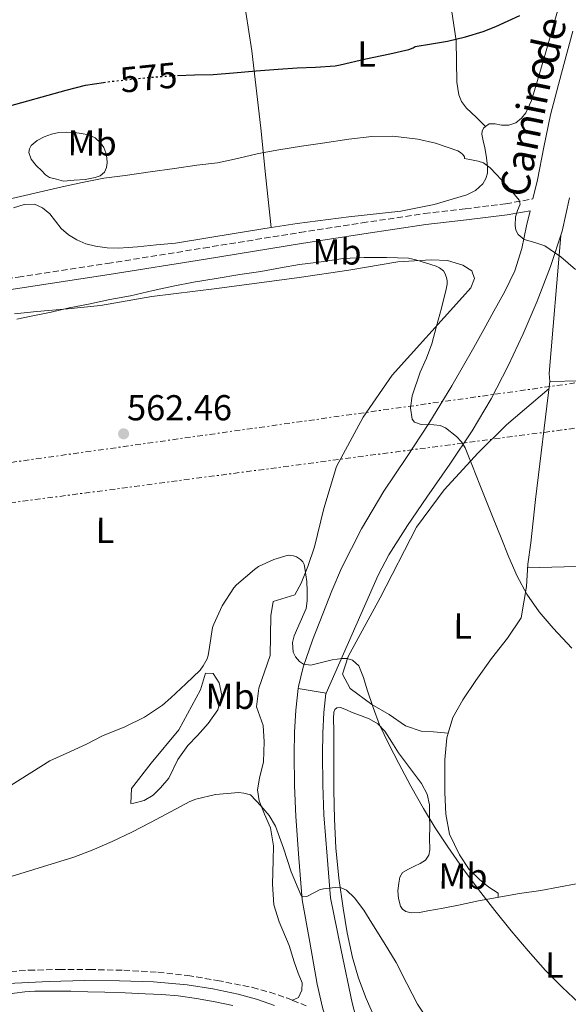
# Model space of a CAD drawing. Units: metres. Extents: x 561254 to 562977, y 4744906 to 4747227.
# Drawn here: x 562416 to 562569, y 4746570 to 4746844 of the extents above; entities that cross this region are included whole.
import ezdxf
from ezdxf.enums import TextEntityAlignment as Align

# ---------------------------------------------------------------- set-up
doc = ezdxf.new("R2010")
doc.units = ezdxf.units.M
doc.header["$MEASUREMENT"] = 0
for name, pattern in [('DGN Style 3', [2.435890702152634, 1.739921930109024, -0.6959687720436097]), ('DGN Style 5', [1.217945351076317, 0.5219765790327072, -0.6959687720436097]), ('DGN Style 7', [3.4798438602180486, 1.565929737098122, -0.6959687720436097, 0.5219765790327072, -0.6959687720436097])]:
    doc.linetypes.add(name, pattern=pattern)
for name, color, linetype, lineweight in [('Camino', 7, 'DGN Style 3', 0), ('Cota de curva de nivel directora', 7, 'Continuous', 0), ('Cota de punto acotado terreno', 7, 'Continuous', 0), ('Curva de nivel directora', 30, 'Continuous', 30), ('Curva de nivel directora no vista', 30, 'DGN Style 5', 30), ('Curva de nivel intermedia', 30, 'Continuous', 0), ('Etiqueta de uso rústico', 92, 'Continuous', 0), ('Línea de asfalto', 7, 'Continuous', 13), ('Línea de cambio de uso (parcela vista)', 92, 'Continuous', 0), ('Línea de pista pavimentada', 7, 'Continuous', 0), ('Línea de zona ajardinada o verde público', 92, 'Continuous', 0), ('Línea eléctrica', 6, 'DGN Style 7', 0), ('Margen derecho', 7, 'Continuous', 0), ('Punto acotado terreno (símbolo)', 7, 'Continuous', 0), ('Texto de Pista pavimentada', 7, 'Continuous', 0)]:
    doc.layers.add(name, color=color, linetype=linetype, lineweight=lineweight)
doc.styles.add('Style-Arial', font='arial.ttf')

# ---------------------------------------------------------------- blocks, each defined once
blk = doc.blocks.new('5PATER')
at = {"layer": 'Punto acotado terreno (símbolo)', "linetype": 'Continuous', "lineweight": 0}
h = blk.add_hatch(color=51, dxfattribs=at)
edge = h.paths.add_edge_path()
edge.add_ellipse((0, 0), major_axis=(-0.1095731443231308, -0.1110710700762829), ratio=0.9994222409660317, start_angle=0, end_angle=360)

msp = doc.modelspace()

# ---------------------------------------------------------------- linework, layer by layer
at = {"layer": 'Camino', "color": 7, "linetype": 'DGN Style 3', "lineweight": 0}
for points in [[(562203.5599999989, 4746743.76, 575.4199999999984), (562221.9999999991, 4746745.020000001, 575.1600000000036), (562240.4400000017, 4746746.300000002, 574.8899999999995), (562254.1799999991, 4746747.320000002, 574.6900000000023), (562267.8200000003, 4746748.860000002, 574.4900000000054), (562279.5599999973, 4746750.650000001, 574.1699999999983), (562291.3099999976, 4746752.490000002, 573.3699999999955), (562305.9999999994, 4746754.699999999, 571.9299999999932), (562320.6399999999, 4746756.920000001, 570.4700000000012), (562338.8399999987, 4746760.020000001, 568.6900000000023), (562357.1200000002, 4746763.180000001, 566.9400000000023), (562374.0300000017, 4746765.890000001, 565.9199999999983), (562390.9600000009, 4746768.540000002, 565.6900000000023), (562415.8299999973, 4746772.300000002, 565.7599999999948), (562440.6700000013, 4746776.060000001, 565.9299999999931), (562467.3799999995, 4746780.350000001, 566.1999999999971), (562494.1299999979, 4746784.680000001, 566.5200000000041), (562511.3799999991, 4746787.350000001, 566.8600000000007), (562528.6700000004, 4746789.920000001, 567.5099999999948), (562540.0300000019, 4746791.270000001, 568.6300000000047), (562551.2600000014, 4746792.65, 569.8699999999955), (562558.8699999999, 4746794, 570.3800000000048)], [(562340.3200000006, 4746569.190000001, 552.7500000000001), (562360.2899999976, 4746572.320000002, 552.6799999999931), (562380.27, 4746575.359999999, 552.6199999999953), (562391.9800000001, 4746576.980000002, 552.5099999999948), (562403.7300000004, 4746578.400000001, 552.3300000000019), (562411.2600000009, 4746579.140000002, 552.1399999999994), (562413.7199999974, 4746579.290000001, 552.1000000000059), (562418.8099999991, 4746579.62, 551.9900000000052), (562427.2499999991, 4746579.850000001, 551.9700000000012), (562435.6800000002, 4746579.84, 551.9600000000065), (562445.1900000009, 4746579.61, 551.9199999999983), (562454.6999999994, 4746579.07, 551.8800000000047), (562462.9499999994, 4746578.170000001, 551.9199999999983), (562471.149999998, 4746576.800000001, 552.0099999999949), (562480.9400000004, 4746574.83, 552.1300000000047), (562485.7399999971, 4746573.550000001, 552.2100000000064), (562490.4299999987, 4746571.92, 552.3300000000019), (562492.1200000007, 4746571.250000001, 552.3800000000048), (562495.8299999967, 4746569.760000001, 552.5000000000001)]]:
    msp.add_polyline3d(points, dxfattribs=at)
at = {"layer": 'Curva de nivel directora', "color": 30, "linetype": 'Continuous', "lineweight": 30, "flags": 128}
for points, elevation in [([(562460.0899999985, 4746828.320000002), (562464.8699999994, 4746828.529999999), (562470.0300000005, 4746828.619999999), (562475.6499999998, 4746829.020000001), (562481.9399999996, 4746829.630000002), (562488.0799999995, 4746830.080000001), (562493.3300000001, 4746830.449999999), (562498.4999999999, 4746830.640000002), (562503.9200000003, 4746830.980000001), (562505.3099999983, 4746831.280000002), (562512.4299999997, 4746832.930000001), (562519.0900000005, 4746834.289999999), (562524.39, 4746835.500000001), (562525.5900000003, 4746836.000000002), (562526.129999999, 4746836.340000002), (562530.6500000008, 4746837.11), (562535.1700000003, 4746837.890000001), (562540.1500000003, 4746839.02), (562545.0299999998, 4746840.580000003), (562548.539999999, 4746841.949999999), (562551.99, 4746843.490000002), (562555.1799999997, 4746845.029999999)], 575.0000000000001), ([(562411.9200000003, 4746819.41), (562429.1600000003, 4746824.24), (562434.5999999985, 4746825.600000001), (562439.5999999985, 4746826.390000001)], 575.0000000000002)]:
    msp.add_lwpolyline(points, dxfattribs=dict(at, elevation=elevation))
at = {"layer": 'Curva de nivel directora no vista', "color": 30, "linetype": 'DGN Style 5', "lineweight": 30, "elevation": 575.0000000000005, "flags": 128}
msp.add_lwpolyline([(562439.5999999985, 4746826.390000001), (562440.4999999992, 4746826.529999999), (562446.0699999993, 4746827.15), (562453.1900000006, 4746827.87), (562458.3600000006, 4746828.240000002), (562460.0899999985, 4746828.320000002)], dxfattribs=at)
at = {"layer": 'Curva de nivel intermedia', "color": 30, "linetype": 'Continuous', "lineweight": 0, "flags": 128}
for points, elevation in [([(562385.7100000004, 4746787.539999999), (562428.1100000018, 4746797.38), (562433.6300000005, 4746798.609999999), (562439.6800000012, 4746799.760000001), (562445.6, 4746800.5), (562452.5600000003, 4746801.509999998), (562459.3100000005, 4746802.470000001), (562465.5199999998, 4746803.359999999), (562471.2199999995, 4746804.000000001), (562476.8000000007, 4746805.259999999), (562482.61, 4746806.59), (562488.3099999997, 4746807.680000001), (562494.5599999994, 4746808.640000001), (562500.3900000008, 4746809.499999999), (562507.6799999998, 4746810.579999999), (562514.0999999993, 4746811.34), (562519.9199999997, 4746811.459999999), (562526.88, 4746810.579999999), (562531.8100000009, 4746809.52), (562537.970000001, 4746807.38), (562538.7800000003, 4746806.88), (562539.4100000005, 4746806.369999997), (562539.8600000021, 4746805.739999999), (562539.8700000009, 4746805.220000001), (562541.780000002, 4746804.869999998), (562543.6799999997, 4746804.529999998), (562545.1200000013, 4746804.019999999), (562547.01, 4746802.630000001), (562548.6700000009, 4746800.909999999), (562550.0600000012, 4746799.369999999), (562551.4400000002, 4746797.82), (562553.2700000008, 4746795.82), (562555.020000001, 4746793.649999999), (562555.2800000003, 4746792.57), (562554.6000000008, 4746790.819999999), (562554.0199999996, 4746789.060000001), (562553.9300000002, 4746786.579999999), (562554.1400000004, 4746785.34), (562554.7700000006, 4746784.13), (562556.4300000013, 4746782.76), (562559.3799999995, 4746781.929999998), (562562.1800000003, 4746780.939999998), (562566.6100000005, 4746777.939999999), (562570.6700000018, 4746774.42)], 570), ([(562415.4600000007, 4746760.630000002), (562419.4600000017, 4746761.430000001), (562425.0600000009, 4746762.560000001), (562430.0699999998, 4746763.710000002), (562435.3899999997, 4746764.769999999), (562441.2999999995, 4746766.05), (562447.0400000016, 4746767.070000002), (562453.3899999995, 4746768.56), (562458.9400000017, 4746769.76), (562464.5400000009, 4746770.909999998), (562470.8600000021, 4746771.87), (562477.4600000002, 4746772.989999999), (562483.2600000005, 4746773.83), (562488.6900000019, 4746774.880000001), (562493.9800000004, 4746775.819999999), (562499.4100000019, 4746776.419999998), (562506.0999999995, 4746777.42), (562512.0200000005, 4746777.76), (562518.1400000005, 4746777.71), (562524.2600000004, 4746777.519999999), (562526.3500000003, 4746777.100000001), (562531.9500000017, 4746775.31), (562532.8800000015, 4746774.850000001), (562533.9800000011, 4746774.020000001), (562534.4000000014, 4746773.329999999), (562534.8300000007, 4746772.140000001), (562534.9900000015, 4746771.26), (562534.9900000015, 4746770.320000002), (562534.8000000014, 4746768.899999999), (562533.4200000003, 4746763.62), (562532.0900000002, 4746758.680000001), (562530.7500000015, 4746753.74), (562529.2500000015, 4746749.789999999), (562527.5500000007, 4746745.899999999), (562525.2800000019, 4746739.300000001), (562524.8200000015, 4746735.939999999), (562525.3400000001, 4746732.779999998), (562525.9500000002, 4746731.939999999), (562527.7699999998, 4746731.300000002), (562531.3700000005, 4746731.21), (562533.1000000006, 4746731), (562534.5300000011, 4746730.369999999), (562537.6600000003, 4746727.939999999), (562539.0400000017, 4746726.519999998), (562540.0300000019, 4746724.859999999), (562542.0700000003, 4746719.71), (562544.110000001, 4746714.56), (562545.9700000007, 4746709.899999999), (562547.8200000015, 4746705.25), (562550.0000000007, 4746699.84), (562552.1900000012, 4746694.430000001), (562554.48, 4746689.199999999), (562557.1500000011, 4746684.13), (562560.5500000007, 4746679.250000001), (562564.4400000002, 4746674.74), (562569.6300000001, 4746669.109999999)], 565.0000000000001), ([(562481.4700000001, 4746691.039999999), (562482.6200000012, 4746691.810000001), (562486.8500000002, 4746693.830000001), (562490.8300000011, 4746694.96), (562492.3300000008, 4746694.850000001), (562493.1700000013, 4746694.550000001), (562494.3, 4746693.789999999), (562494.9100000003, 4746693.119999997), (562495.3100000003, 4746692.369999999), (562495.5300000017, 4746691.359999998), (562495.7800000019, 4746689.539999999), (562496.03, 4746687.710000001), (562496.1799999998, 4746685.02), (562496.1600000019, 4746682.319999999), (562495.8500000013, 4746680.179999998), (562492.57, 4746672.569999999), (562492.0700000017, 4746670.71), (562492.2400000015, 4746668.019999999), (562492.8899999997, 4746666.720000001), (562494.0099999994, 4746665.470000001), (562495.1400000005, 4746664.730000001), (562497.1200000008, 4746664.4), (562503.1, 4746665.92), (562505.9000000006, 4746666.26), (562507.2999999998, 4746666.28), (562508.7000000014, 4746665.84), (562510.4800000004, 4746664.26), (562511.8200000017, 4746661.01), (562512.7800000005, 4746657.55), (562514.4300000002, 4746652.649999999), (562516.2500000017, 4746647.830000001), (562518.8500000013, 4746642.429999998), (562521.5900000016, 4746637.109999998), (562524.9700000011, 4746630.79), (562528.4700000016, 4746624.550000002), (562531.7400000015, 4746619.180000001), (562535.1900000004, 4746613.939999999), (562539.3900000004, 4746607.939999999), (562543.74, 4746602.05), (562548.2300000004, 4746596.27), (562552.8200000017, 4746590.579999999), (562557.5100000009, 4746584.990000002), (562562.3600000013, 4746579.539999999), (562566.9500000001, 4746574.92), (562571.7400000001, 4746570.5)], 560), ([(562386.6400000004, 4746613.970000001), (562424.6699999997, 4746637.8), (562429.3900000004, 4746639.989999999), (562434.8399999997, 4746642.470000001), (562439.3200000012, 4746644.739999999), (562445.4700000002, 4746647.25), (562451.0000000001, 4746649.99), (562455.9199999997, 4746653.3), (562458.2700000012, 4746655.359999998), (562462.4300000009, 4746659.189999999), (562466.4299999997, 4746663.039999999), (562467.2800000012, 4746664.21), (562468.3499999996, 4746666.189999999), (562468.6400000001, 4746667.06), (562469.0400000003, 4746669.460000001), (562469.8200000003, 4746674.930000001), (562470.1700000013, 4746675.779999999), (562472.4900000015, 4746680.869999999), (562475.7300000001, 4746685.869999999), (562476.5400000016, 4746686.75), (562481.4700000001, 4746691.039999999)], 560), ([(562409.0200000012, 4746604.24), (562431.3600000017, 4746611.029999998), (562436.4000000021, 4746613.009999999), (562442.0000000013, 4746615.380000001), (562447.4000000014, 4746617.970000001), (562452.6400000007, 4746620.67), (562458.4099999997, 4746623.749999999), (562463.5500000007, 4746626.5), (562465.2600000006, 4746627.15), (562470.6800000009, 4746628.430000001), (562477.1500000019, 4746629.029999998), (562478.5900000011, 4746628.829999999), (562480.3800000015, 4746628.34), (562481.8600000013, 4746626.779999999), (562483.3400000009, 4746625.220000001), (562485.6200000008, 4746622.619999998)], 555.0000000000001), ([(562485.6200000008, 4746622.619999998), (562487.3399999996, 4746619.67), (562488.4600000017, 4746616.59), (562489.5599999992, 4746613.51), (562491.7400000007, 4746607.01), (562494.3600000005, 4746600.560000001), (562494.8400000009, 4746600.05), (562496.0500000002, 4746600.099999999), (562498.3800000015, 4746601.359999999), (562499.5800000017, 4746601.989999999), (562500.7100000005, 4746602.289999999), (562503.9600000004, 4746602.66), (562505.5600000009, 4746602.550000001), (562507.0499999995, 4746601.859999999), (562509.3099999992, 4746599.779999998), (562511.8700000008, 4746596.350000001), (562514.1100000005, 4746592.710000001), (562517.5400000014, 4746587.26), (562520.8600000007, 4746581.75), (562523.7999999999, 4746575.980000001), (562526.7800000017, 4746570.23), (562530.4299999995, 4746564.77)], 555.0000000000001)]:
    msp.add_lwpolyline(points, dxfattribs=dict(at, elevation=elevation))
at = {"layer": 'Línea de asfalto', "color": 7, "linetype": 'Continuous', "lineweight": 13, "extrusion": (-0.01623990087943709, -0.06870727217891864, 0.997504674860804), "elevation": -334706.6246554498, "flags": 128}
msp.add_lwpolyline([(-544442.0091456893, 4736952.098180039), (-544442.0091456893, 4736952.664748661)], dxfattribs=at)
at = {"layer": 'Línea de asfalto', "color": 7, "linetype": 'Continuous', "lineweight": 13}
for points in [[(562500.9099999995, 4746567.730000001, 552.6799999999931), (562500.4200000021, 4746569.310000001, 552.800000000003), (562498.9299999991, 4746575.779999999, 553.320000000007), (562496.8500000003, 4746587.470000002, 554.2599999999948), (562494.7699999994, 4746599.170000001, 555.1999999999972), (562493.8700000008, 4746610.74, 555.8500000000059), (562492.979999999, 4746622.32, 556.5099999999949), (562492.6200000015, 4746631.010000001, 557.429999999993), (562492.5599999989, 4746639.690000001, 558.3999999999943), (562492.6399999993, 4746645.780000002, 558.7599999999948), (562492.9499999977, 4746651.87, 559.1300000000047), (562493.6299999994, 4746657.92, 559.529999999999)], [(562537.1799999997, 4746520.610000002, 551.8699999999955), (562535.3099999989, 4746520.58, 551.8800000000047), (562533.4200000024, 4746521.010000001, 551.8999999999943), (562531.8399999999, 4746521.580000001, 551.8999999999943), (562530.3999999983, 4746522.460000002, 551.8999999999943), (562528.7100000007, 4746524.02, 551.9199999999983), (562527.230000001, 4746525.74, 551.9499999999971), (562525.0599999984, 4746528.550000003, 551.9400000000024), (562523.1999999987, 4746531.529999999, 551.9499999999971), (562520.3399999999, 4746537.75, 552.0800000000019), (562517.8200000009, 4746544.090000002, 552.25), (562513.9499999996, 4746553.910000001, 552.4299999999931), (562510.3799999978, 4746563.800000002, 552.6799999999931), (562508.6099999996, 4746570.560000001, 553.0500000000029), (562505.5900000001, 4746585.17, 554.1199999999953), (562502.5799999969, 4746599.77, 555.1999999999972), (562501.6900000018, 4746611.350000001, 555.8500000000059), (562500.7999999999, 4746622.780000002, 556.5099999999949), (562500.4600000002, 4746631.200000001, 557.429999999993), (562500.3999999977, 4746639.67, 558.3999999999943), (562500.4800000003, 4746645.530000002, 558.7599999999948), (562500.760000002, 4746651.240000002, 559.1300000000047), (562501.3599999987, 4746656.57, 559.529999999999), (562501.3799999988, 4746656.65, 559.5399999999937)]]:
    msp.add_polyline3d(points, dxfattribs=at)
at = {"layer": 'Línea de cambio de uso (parcela vista)', "color": 92, "linetype": 'Continuous', "lineweight": 0, "extrusion": (0.0159951403822271, -0.09861834745518269, 0.9949967723713288), "elevation": -458555.1831486595, "flags": 128}
msp.add_lwpolyline([(1315255.089131932, 4572585.000103069), (1315252.906845985, 4572587.970060693), (1315250.733700437, 4572590.950375724), (1315249.662883704, 4572592.978724043), (1315249.20406945, 4572594.906308739), (1315249.201507652, 4572598.531165809), (1315250.887925628, 4572609.98605398), (1315251.159907113, 4572632.574774168), (1315251.325893283, 4572653.379647033)], dxfattribs=at)
at = {"layer": 'Línea de cambio de uso (parcela vista)', "color": 92, "linetype": 'Continuous', "lineweight": 0, "extrusion": (0.05535445882988858, -0.053377484244575, 0.9970389802125946), "elevation": -221662.629826946, "flags": 128}
msp.add_lwpolyline([(3807450.847922006, 2881472.902046707), (3807450.847922006, 2881472.905947989)], dxfattribs=at)
at = {"layer": 'Línea de cambio de uso (parcela vista)', "color": 92, "linetype": 'Continuous', "lineweight": 0, "extrusion": (0.03228573025633608, -0.05162685337882849, 0.998144428242735), "elevation": -226328.8791567649, "flags": 128}
msp.add_lwpolyline([(2993805.197382887, 3719402.5781912), (2993806.238819884, 3719404.548929383), (2993829.249966347, 3719435.423827577)], dxfattribs=at)
at = {"layer": 'Línea de cambio de uso (parcela vista)', "color": 92, "linetype": 'Continuous', "lineweight": 0, "extrusion": (-0.02607452522765831, -0.0007157787113211778, 0.9996597455109357), "elevation": -17500.59998405954, "flags": 128}
msp.add_lwpolyline([(-4729466.866560372, 692378.2568890639), (-4729466.866560372, 692415.4439410068)], dxfattribs=at)
at = {"layer": 'Línea de cambio de uso (parcela vista)', "color": 92, "linetype": 'Continuous', "lineweight": 0}
for points in [[(562486.1600000003, 4746786.039999999, 567.179999999993), (562484.6900000004, 4746799.869999999, 569.529999999999), (562483.2300000004, 4746813.689999999, 571.8800000000047), (562480.7300000004, 4746835.180000001, 575.8800000000047), (562479.1399999997, 4746845.890000001, 577.820000000007), (562477.1799999997, 4746856.57, 579.4700000000012), (562475.6600000003, 4746863.980000001, 580.4600000000064), (562474.1399999997, 4746871.390000001, 581.4499999999971), (562531.0796999997, 4746880.689999999, 579.4799999999959)], [(562569.4500000002, 4746859.74, 576.1600000000036), (562565.8300000001, 4746846.810000001, 574.6699999999983), (562562.1699999999, 4746833.880000001, 573.7100000000064), (562560.3399999999, 4746827.609999999, 573.5800000000017), (562558.4299999997, 4746821.34, 573.5200000000041), (562556.9000000004, 4746817.930000001, 573.4799999999959), (562555.7000000002, 4746816.449999999, 573.4600000000064), (562554.1100000005, 4746815.180000001, 573.4400000000023), (562552.1200000001, 4746814.550000001, 573.3099999999977), (562550.1200000001, 4746814.49, 573.1300000000047), (562548.3899999997, 4746814.869999999, 573.0500000000029), (562546.6699999999, 4746814.91, 572.9600000000064), (562545.6871999997, 4746814.1327, 572.6517000000022)], [(562428.4400000004, 4746798.960000001, 569.6300000000047), (562426.5199999996, 4746799.480000001, 569.7100000000064), (562424.5899999999, 4746800, 569.7899999999936), (562423.4100000003, 4746800.730000001, 570.1900000000023), (562422.4100000003, 4746801.77, 570.6699999999983), (562420.8899999997, 4746803.34, 571), (562419.5, 4746805.039999999, 571.2599999999948), (562418.8600000005, 4746806.939999999, 571.4400000000023), (562418.9900000002, 4746807.960000001, 571.5399999999936), (562419.4500000002, 4746808.83, 571.6300000000047), (562421.1200000001, 4746810.27, 571.8399999999965), (562423.0800000001, 4746811.26, 572.0599999999977), (562425.0899999999, 4746812, 572.0899999999965), (562427.1500000004, 4746812.430000001, 571.9600000000064), (562429.3200000003, 4746812.52, 571.779999999999), (562431.4800000004, 4746812.430000001, 571.6100000000006), (562433.4600000001, 4746812.230000001, 571.5899999999965), (562435.4400000004, 4746811.82, 571.6000000000058), (562437.2300000004, 4746810.99, 571.570000000007), (562438.75, 4746809.630000001, 571.3999999999943), (562439.6399999997, 4746808.27, 571.1100000000006), (562440.2000000002, 4746806.779999999, 570.8099999999977), (562440.5099999999, 4746805.4, 570.5399999999936), (562440.5899999999, 4746804.01, 570.279999999999), (562440.4299999997, 4746802.74, 570.2100000000064), (562439.7999999998, 4746801.49, 570.1999999999971), (562438.6299999999, 4746800.449999999, 570.0800000000017), (562437.2599999999, 4746799.930000001, 569.9499999999971), (562435.8700000001, 4746799.640000001, 569.7899999999936), (562434.4600000001, 4746799.449999999, 569.6900000000023), (562431.4500000002, 4746799.210000001, 569.6600000000036), (562428.4400000004, 4746798.960000001, 569.6300000000047)], [(562544.6200000001, 4746812, 571.9600000000064), (562545.04, 4746810.130000001, 571.8000000000029), (562545.5099999999, 4746808.25, 571.6300000000047), (562545.8399999999, 4746806.100000001, 571.3399999999965), (562546.1200000001, 4746803.949999999, 571.0500000000029), (562546.2199999997, 4746802.57, 570.8500000000058), (562546.1900000004, 4746801.180000001, 570.6499999999943), (562545.79, 4746799.640000001, 570.5200000000041), (562544.9100000003, 4746798.220000001, 570.4100000000036), (562542.9100000003, 4746796.32, 569.8300000000017), (562540.54, 4746795.15, 569.2899999999936), (562531.4199999999, 4746792.430000001, 568.6000000000058), (562522.1500000004, 4746790.619999999, 568.1699999999983), (562507.7199999997, 4746789.02, 567.7299999999959), (562493.3200000003, 4746787.210000001, 567.3399999999965), (562486.1600000003, 4746786.039999999, 567.178899999999)], [(562545.6871999997, 4746814.1327, 572.6517000000022), (562545.1399999997, 4746813.699999999, 572.4799999999959), (562544.7199999997, 4746812.880000001, 572.1699999999983), (562544.6200000001, 4746812, 571.9600000000064)], [(562486.1600000003, 4746786.039999999, 567.178899999999), (562476.4299999997, 4746784.449999999, 566.9600000000064), (562459.5499999998, 4746781.689999999, 566.5899999999965), (562454.29, 4746781.210000001, 566.4900000000052), (562449.0300000003, 4746780.720000001, 566.3999999999943), (562446.3899999997, 4746780.49, 566.570000000007), (562443.7400000002, 4746780.300000001, 566.8000000000029), (562440.5499999998, 4746780.380000001, 566.7700000000041), (562437.3499999996, 4746780.850000001, 566.75), (562434.6900000004, 4746781.52, 566.8800000000047), (562432.1399999997, 4746782.609999999, 567.1000000000058), (562429.8499999996, 4746784.050000001, 567.5399999999936), (562427.8200000003, 4746785.810000001, 567.9499999999971), (562426.2300000004, 4746787.810000001, 567.9900000000052), (562424.6200000001, 4746789.869999999, 568.0099999999948), (562422.6600000003, 4746791.560000001, 568.2100000000064), (562420.4400000004, 4746792.59, 568.3500000000058), (562417.4900000002, 4746792.480000001, 568.3500000000058), (562414.5599999996, 4746791.49, 568.3500000000058)], [(562594.5504000001, 4746692.460100001, 566.5645999999979), (562594.3300000001, 4746694.050000001, 566.6499999999943), (562594.9900000002, 4746702.350000001, 567.0599999999977), (562595.29, 4746709.17, 567.320000000007), (562592.6500000004, 4746718.189999999, 567.6199999999953), (562590.7199999997, 4746726.08, 568.179999999993), (562588.9299999997, 4746735.82, 569.3800000000047), (562586.6399999997, 4746743.17, 569.75), (562584.5899999999, 4746744.16, 569.6199999999953), (562578.4800000004, 4746743.76, 569.3000000000029), (562571.7599999999, 4746743.41, 569.179999999993), (562563.5700000003, 4746743.279999999, 568.820000000007)], [(562563.3200000003, 4746741.27, 568.6900000000023), (562551.5300000003, 4746731.180000001, 566.2599999999948), (562543.6100000005, 4746723.470000001, 565.3999999999943), (562534.2400000002, 4746713.17, 564.6499999999943), (562526.4800000004, 4746702.789999999, 563.6100000000006), (562516.4600000001, 4746683.17, 561.6699999999983), (562507.5300000003, 4746666.83, 560.679999999993), (562506, 4746661.949999999, 560.1999999999971), (562508.1100000005, 4746657.91, 560.2299999999959), (562514.1399999997, 4746653.49, 561.529999999999), (562518.9199999999, 4746650.66, 562.5200000000041), (562523.4699999997, 4746647.52, 562.4900000000052), (562527.7999999998, 4746646.109999999, 562.3899999999994), (562531.2800000003, 4746645.91, 562.8699999999953), (562535.3503000002, 4746645.539899999, 562.4700000000012)], [(562563.5700000003, 4746743.279999999, 568.820000000007), (562559.5300000003, 4746710.51, 566.6000000000058), (562558.2800000003, 4746698.42, 565.7200000000012), (562557.4500000002, 4746692.449999999, 565.5899999999965), (562557.0499999998, 4746686.32, 565.5599999999977), (562555.5999999996, 4746677.59, 565.2700000000041), (562551.79, 4746671.92, 564.4700000000012), (562547.3099999996, 4746666.289999999, 564.3899999999994), (562542.9699999997, 4746660.15, 563.5099999999948), (562539.3399999999, 4746654.800000001, 563.2200000000012), (562536.5899999999, 4746649.869999999, 562.7299999999959), (562535.3503000002, 4746645.539899999, 562.4698999999965)], [(562514.5499999998, 4746567.100000001, 554.0599999999977), (562512.5199999996, 4746571.75, 554.1000000000058), (562510.4199999999, 4746577.390000001, 554.320000000007), (562508.7100000001, 4746583.15, 554.5500000000029), (562507.25, 4746590.01, 554.7400000000052), (562506.1200000001, 4746596.880000001, 554.9499999999971), (562504.9699999997, 4746605.24, 555.8300000000017), (562504.1500000004, 4746613.619999999, 556.8999999999943), (562503.7300000004, 4746621.630000001, 557.6100000000006), (562503.5499999998, 4746629.67, 558.070000000007), (562503.54, 4746636.15, 558.1999999999971), (562503.5300000003, 4746642.640000001, 558.3099999999977), (562503.5199999996, 4746646.130000001, 558.3800000000047), (562503.5, 4746649.619999999, 558.4900000000052), (562503.5899999999, 4746651.33, 558.5899999999965), (562503.8600000005, 4746652.09, 558.6499999999943), (562504.4000000004, 4746652.550000001, 558.7100000000064), (562505.4400000004, 4746652.619999999, 558.779999999999), (562507.0499999998, 4746651.99, 558.8800000000047), (562508.6500000004, 4746651.220000001, 558.9799999999959), (562511, 4746650.390000001, 559.1499999999943), (562513.3399999999, 4746649.49, 559.320000000007), (562515.75, 4746648.07, 559.5), (562517.7199999997, 4746646.07, 559.6100000000006), (562519.6500000004, 4746643.060000001, 559.6100000000006), (562521.5499999998, 4746640.07, 559.6100000000006), (562523.7400000002, 4746637.100000001, 559.6199999999953), (562525.9299999997, 4746634.130000001, 559.6399999999994), (562527.8700000001, 4746631.49, 559.6499999999943), (562529.5099999999, 4746628.58, 559.6699999999983), (562530.1299999999, 4746625.600000001, 559.6900000000023), (562530.1699999999, 4746622.58, 559.7200000000012), (562530.2000000002, 4746619.480000001, 559.7700000000041), (562530.1399999997, 4746616.390000001, 559.8300000000017), (562530.1900000004, 4746613.130000001, 559.8500000000058), (562529.9000000004, 4746611.59, 559.8399999999965), (562529.0300000003, 4746610.26, 559.8300000000017), (562527.54, 4746609.300000001, 559.820000000007), (562525.9900000002, 4746608.59, 559.6699999999983), (562524.29, 4746607.730000001, 559.2400000000052), (562522.6299999999, 4746606.789999999, 558.7400000000052), (562521.8399999999, 4746605.49, 558.3300000000017), (562521.5800000001, 4746603.859999999, 557.9100000000036), (562521.3700000001, 4746601.730000001, 557.320000000007), (562521.5099999999, 4746599.600000001, 557.1600000000036), (562522.0800000001, 4746597.470000001, 557.5), (562522.6500000004, 4746596.560000001, 557.6699999999983), (562523.5099999999, 4746595.92, 557.8500000000058), (562525.04, 4746595.539999999, 558.1000000000058), (562527.3499999996, 4746595.710000001, 558.4700000000012), (562529.6399999997, 4746596.180000001, 558.8399999999965), (562533.9299999997, 4746596.880000001, 559.4100000000036), (562538.2199999997, 4746597.67, 559.7700000000041), (562543.6900000004, 4746598.91, 559.7299999999959), (562555.0999999996, 4746600.939999999, 560.1600000000036)], [(562535.3503000002, 4746645.539899999, 562.4698999999965), (562534.9699999997, 4746644.210000001, 562.3899999999994), (562534.3600000005, 4746638.07, 562.2299999999959), (562534.3499999996, 4746629.01, 561.2200000000012), (562534.6299999999, 4746623.039999999, 561.0899999999965), (562535.6600000003, 4746617.460000001, 561.0899999999965), (562538.4699999997, 4746611.699999999, 561.0899999999965), (562541.0999999996, 4746607.67, 561.0800000000017), (562543.9800000004, 4746604.82, 561.0800000000017), (562546.6299999999, 4746602.67, 560.8699999999953), (562549.1799999997, 4746601.01, 560.7899999999936), (562549.1799999997, 4746599.890000001, 559.6699999999983)], [(562555.0999999996, 4746600.939999999, 560.1600000000036), (562561.0300000003, 4746601.789999999, 560.6499999999943), (562565.9699999997, 4746602.710000001, 560.8099999999977), (562570.8899999997, 4746603.65, 560.9799999999959), (562576.7400000002, 4746604.779999999, 561.5800000000017), (562582.5800000001, 4746605.92, 562.1000000000058), (562588.9500000002, 4746607.289999999, 562.2299999999959), (562595.3200000003, 4746608.609999999, 562.3300000000017), (562600.6299999999, 4746609.25, 562.4600000000064), (562605.9800000004, 4746609.539999999, 562.6499999999943), (562608.1799999997, 4746609.619999999, 562.929999999993), (562609.8409000002, 4746609.665300001, 563.1413999999932)], [(562409.5800000001, 4746569.550000001, 550.8099999999977), (562410.8300000001, 4746570.91, 550.7200000000012), (562412.0800000001, 4746572.27, 550.6300000000047), (562413.3600000005, 4746573, 550.6499999999943), (562414.8799999999, 4746573.279999999, 550.7100000000064), (562417.6699999999, 4746573.619999999, 550.7899999999936), (562420.4600000001, 4746573.779999999, 550.8300000000017), (562425.4699999997, 4746573.82, 550.8300000000017), (562430.4800000004, 4746573.779999999, 550.8300000000017), (562435.2000000002, 4746573.66, 550.8300000000017), (562439.9199999999, 4746573.52, 550.8300000000017), (562445.5499999998, 4746573.33, 550.7899999999936), (562451.1799999997, 4746573.109999999, 550.7299999999959), (562455.7400000002, 4746572.859999999, 550.6699999999983), (562460.29, 4746572.480000001, 550.6300000000047), (562465.4400000004, 4746571.779999999, 550.6300000000047), (562470.5599999996, 4746570.850000001, 550.6300000000047), (562475.5099999999, 4746569.789999999, 550.6300000000047)]]:
    msp.add_polyline3d(points, dxfattribs=at)
at = {"layer": 'Línea de pista pavimentada', "color": 7, "linetype": 'Continuous', "lineweight": 0, "elevation": 559.5399999999937, "flags": 128}
msp.add_lwpolyline([(562493.6299999994, 4746657.92), (562501.3799999988, 4746656.65)], dxfattribs=at)
at = {"layer": 'Línea de pista pavimentada', "color": 7, "linetype": 'Continuous', "lineweight": 0}
for points in [[(562569.9499999997, 4746840.600000001, 574.5899999999965), (562566.8299999972, 4746829.000000001, 574.3300000000019), (562563.7499999993, 4746817.390000002, 573.7599999999948), (562561.8699999995, 4746808.380000002, 572.779999999999), (562560.1200000016, 4746799.36, 571.8000000000029), (562558.8699999999, 4746794, 571.2200000000013)], [(562501.3799999988, 4746656.65, 559.5399999999937), (562508.6299999976, 4746673.050000003, 560.6900000000023), (562515.8799999985, 4746689.45, 561.8399999999965), (562518.7899999986, 4746695.12, 562.1600000000036), (562523.980000001, 4746703.2, 562.4900000000052), (562529.4100000003, 4746711.12, 562.9900000000054), (562535.729999999, 4746720.300000002, 563.9900000000054), (562541.9899999977, 4746729.52, 565.1799999999931), (562547.2699999993, 4746738.4, 566.3999999999943), (562552.0199999991, 4746747.58, 567.5200000000042), (562556.1599999986, 4746756.520000001, 568.3399999999965), (562559.9899999975, 4746765.609999999, 569.1600000000036), (562563.7699999994, 4746775.230000001, 570.0399999999937), (562566.969999998, 4746785.040000002, 570.9199999999984), (562569.0199999999, 4746794.290000001, 571.7599999999949)], [(562493.7600000014, 4746658.470000003, 559.570000000007), (562495.050000001, 4746663.850000001, 559.929999999993), (562497.6399999994, 4746671.330000001, 560.4600000000064), (562500.449999999, 4746678.689999999, 561), (562502.9600000014, 4746685.060000002, 561.529999999999), (562505.6399999991, 4746691.360000002, 562.0599999999978), (562511.199999998, 4746702.270000001, 562.5899999999966), (562517.4799999989, 4746712.78, 563.1600000000036), (562523.7300000007, 4746722.180000001, 564.0899999999966), (562529.9299999988, 4746731.600000001, 565.0500000000031), (562536.3299999982, 4746742.090000001, 566.1100000000006), (562542.4600000015, 4746752.67, 567.1999999999971), (562545.230000001, 4746757.740000002, 568.0599999999977), (562547.9800000001, 4746762.830000001, 568.8399999999966), (562551.02, 4746768.290000001, 569.2200000000013), (562553.8500000021, 4746774.029999999, 569.6000000000058), (562555.7499999997, 4746780.27, 569.9400000000024), (562557.1000000021, 4746786.540000002, 570.4100000000036), (562558.100000001, 4746790.730000001, 570.8600000000006)]]:
    msp.add_polyline3d(points, dxfattribs=at)
at = {"layer": 'Línea de zona ajardinada o verde público', "color": 92, "linetype": 'Continuous', "lineweight": 0}
for points in [[(562414.8099999996, 4746762.060000001, 565.2100000000064), (562421.0499999998, 4746762.75, 565.2599999999948), (562429.6600000003, 4746763.49, 565.7700000000041), (562438.7300000004, 4746764.41, 565.7700000000041), (562453.0199999996, 4746766.880000001, 565.7100000000064), (562471.0300000003, 4746769.130000001, 565.1600000000036), (562493.9500000002, 4746772.199999999, 565.5200000000041), (562507.7199999997, 4746774.220000001, 565.4199999999983), (562521.3700000001, 4746776.49, 565.9199999999983), (562530.6200000001, 4746777.08, 566.4900000000052), (562535.1399999997, 4746776.890000001, 567.2400000000052), (562539.4299999997, 4746775.630000001, 567.2400000000052), (562541.8499999996, 4746774.029999999, 567.2400000000052), (562542.6200000001, 4746771.880000001, 567.2299999999959), (562541.6399999997, 4746769.32, 567.0399999999936), (562539.29, 4746766.720000001, 566.4400000000023), (562519.7400000002, 4746745.050000001, 564.429999999993), (562511.6600000003, 4746733.369999999, 563.1199999999953), (562504.2999999998, 4746719.600000001, 562.3600000000006), (562500.8099999996, 4746707.930000001, 561.6300000000047), (562498.2100000001, 4746697.33, 561.1600000000036), (562496.3300000001, 4746691.84, 561), (562494.4900000002, 4746687.199999999, 560.9600000000064), (562492.7400000002, 4746683.970000001, 560.8600000000006), (562486.6799999997, 4746682.140000001, 560.6000000000058), (562486.0499999998, 4746678.09, 559.8000000000029), (562485.8600000005, 4746667.09, 558.4100000000036), (562482.7400000002, 4746658.050000001, 558.0800000000017), (562482.04, 4746652.83, 557.3999999999943), (562483.9100000003, 4746647.630000001, 557.070000000007), (562484.2300000004, 4746643.130000001, 557.279999999999), (562483.9900000002, 4746637.550000001, 556.279999999999), (562482.9000000004, 4746632.99, 556.279999999999), (562482.3099999996, 4746629.77, 555.3099999999977), (562482.79, 4746626.730000001, 555.4400000000023), (562484.2599999999, 4746623.02, 555.279999999999), (562485.9199999999, 4746619.210000001, 554.9100000000036), (562486.8200000003, 4746614.220000001, 554.6199999999953), (562486.7400000002, 4746610.130000001, 554.570000000007), (562486.5, 4746603.57, 553.8699999999953), (562486.8700000001, 4746597.84, 553.7599999999948), (562488.3700000001, 4746593.050000001, 553.279999999999), (562491.1500000004, 4746586.480000001, 553.1999999999971), (562492.5, 4746581.92, 553.179999999993), (562493.6299999999, 4746578.83, 553.1499999999943), (562494.7400000002, 4746576.130000001, 553), (562494.6399999997, 4746574.109999999, 552.8600000000006), (562493.7800000003, 4746572.01, 552.8000000000029), (562492.1100000005, 4746571.289999999, 552.7599999999948), (562492.1200000001, 4746571.25, 552.3800000000047)], [(562447.1900000004, 4746625.930000001, 556.9600000000064), (562447.3799999999, 4746630.17, 558.1399999999994), (562452.8200000003, 4746637.210000001, 558.6199999999953), (562460.4699999997, 4746646.480000001, 559.4799999999959), (562466.5499999998, 4746657.600000001, 560.3300000000017), (562467.9400000004, 4746662.210000001, 560.3300000000017), (562470.0700000003, 4746662.09, 559.7599999999948), (562471.6900000004, 4746659.529999999, 559.3399999999965), (562472.4199999999, 4746656.050000001, 558.9600000000064), (562471.3700000001, 4746652.01, 558.4799999999959), (562468.6799999997, 4746648.24, 558.0099999999948), (562465.7199999997, 4746644.850000001, 557.8500000000058), (562463.0300000003, 4746642.060000001, 557.7400000000052), (562460.2100000001, 4746638.189999999, 557.6399999999994), (562457.7300000004, 4746632.970000001, 557.0500000000029), (562455.4100000003, 4746630.289999999, 556.6499999999943), (562453.3799999999, 4746628.24, 556.4799999999959), (562450.8499999996, 4746626.810000001, 556.4799999999959), (562447.9699999997, 4746626.09, 556.5399999999936), (562447.1900000004, 4746625.930000001, 556.9600000000064)]]:
    msp.add_polyline3d(points, dxfattribs=at)
at = {"layer": 'Línea eléctrica', "color": 6, "linetype": 'DGN Style 7', "lineweight": 0}
for points in [[(562598.1000000023, 4746746.740000002, 569.9499999999971), (562401.9200000028, 4746719.069999999, 564.2299999999959), (562155.8599999984, 4746685.58, 573.8600000000006), (561860.7499999997, 4746663.470000001, 553.2200000000012), (561854.8607213923, 4746662.360425768, 553.3950999999943), (561676.4771966747, 4746628.751935606, 558.6974999999948)], [(562604.9100000008, 4746734.81, 569.2400000000052), (562404.4200000018, 4746708.300000001, 563.9700000000012), (562158.5799999986, 4746673.09, 573.0399999999936), (561865.8599999994, 4746644.150000001, 552.3300000000017), (561855.9594957079, 4746642.074244443, 552.5023999999976), (561702.739999998, 4746609.949999998, 555.1699999999983), (561680.3253572793, 4746606.517688672, 555.5320999999967)]]:
    msp.add_polyline3d(points, dxfattribs=at)
at = {"layer": 'Margen derecho', "color": 7, "linetype": 'Continuous', "lineweight": 0}
for points in [[(562203.769999999, 4746740.680000001, 575.4199999999984), (562222.2199999981, 4746741.940000001, 575.1600000000036), (562240.6600000006, 4746743.220000002, 574.8899999999995), (562254.4600000007, 4746744.25, 574.6900000000023), (562268.2299999994, 4746745.790000002, 574.4900000000054), (562280.0300000011, 4746747.600000001, 574.1699999999983), (562291.7800000014, 4746749.439999999, 573.3699999999955), (562306.4599999998, 4746751.640000002, 571.9299999999932), (562321.1299999994, 4746753.87, 570.4700000000012), (562339.3700000007, 4746756.980000001, 568.6900000000023), (562357.6200000009, 4746760.130000001, 566.9400000000023), (562374.5100000022, 4746762.84, 565.9199999999983), (562391.4300000003, 4746765.49, 565.6900000000023), (562416.2899999977, 4746769.240000002, 565.7599999999948), (562441.1400000007, 4746773.01, 565.9299999999931), (562467.879999998, 4746777.300000002, 566.1999999999971), (562494.6099999985, 4746781.630000001, 566.5200000000041), (562511.8399999995, 4746784.300000002, 566.8600000000007), (562529.0799999973, 4746786.859999999, 567.5099999999948), (562540.3999999984, 4746788.210000001, 568.6300000000047), (562551.7199999974, 4746789.600000001, 569.8699999999955), (562558.100000001, 4746790.730000001, 570.2899999999937)], [(562364.949999998, 4746569.710000001, 552.3800000000048), (562378.890000001, 4746571.730000001, 552.3899999999994), (562392.159999999, 4746573.540000002, 552.3999999999943), (562405.4499999994, 4746575.170000002, 552.3899999999994), (562414.969999999, 4746576.000000001, 552.3699999999953), (562424.5100000009, 4746576.480000001, 552.320000000007), (562434.2699999998, 4746576.730000002, 552.2400000000054), (562444.0300000008, 4746576.710000002, 552.1699999999984), (562453.4400000009, 4746576.360000002, 552.1499999999943), (562462.850000001, 4746575.550000002, 552.1499999999943), (562469.9299999998, 4746574.480000001, 552.1699999999984), (562476.9400000017, 4746572.95, 552.1999999999971), (562482.1099999994, 4746571.62, 552.3000000000029), (562487.1000000006, 4746569.810000001, 552.3899999999994)]]:
    msp.add_polyline3d(points, dxfattribs=at)

# ---------------------------------------------------------------- block references
at = {"layer": 'Punto acotado terreno (símbolo)', "color": 7, "linetype": 'Continuous', "lineweight": 0, "xscale": 10, "yscale": 10, "zscale": 10}
msp.add_blockref('5PATER', (562445.1499999984, 4746728.720000002, 562.460000000007), dxfattribs=at)

# ---------------------------------------------------------------- texts
at = {"layer": 'Cota de curva de nivel directora', "color": 7, "linetype": 'Continuous', "lineweight": 0, "style": 'Style-Arial'}
msp.add_text('575', height=7.000000000000002, rotation=5.774330000000003, dxfattribs=at).set_placement((562452.0956740505, 4746827.761467475, 575), align=Align.MIDDLE_CENTER)
at = {"layer": 'Cota de punto acotado terreno', "color": 7, "linetype": 'Continuous', "lineweight": 0, "style": 'Style-Arial'}
msp.add_text('562.46', height=7.000000000000002, dxfattribs=at).set_placement((562446.11, 4746732.470000001, 562.4600000000064))
at = {"layer": 'Etiqueta de uso rústico', "color": 92, "linetype": 'Continuous', "lineweight": 0, "style": 'Style-Arial'}
for s, p in [('L', (562512.644560544, 4746834.278037338, 575.179999999993)), ('Mb', (562436.4133105607, 4746809.565164027, 571.2400000000052)), ('Mb', (562504.4433105608, 4746779.295164025, 565.6300000000047)), ('L', (562439.9745605438, 4746701.878037336, 561.6499999999943)), ('L', (562539.3345605466, 4746675.298037336, 563.429999999993)), ('Mb', (562474.7433105574, 4746655.775164027, 558.820000000007)), ('Mb', (562539.4233105568, 4746605.765164027, 559.8699999999953)), ('L', (562564.8045605442, 4746581.088037335, 560.1000000000058))]:
    msp.add_text(s, height=7.000000000000002, rotation=359.6200000000001, dxfattribs=at).set_placement(p, align=Align.MIDDLE_CENTER)
at = {"layer": 'Texto de Pista pavimentada', "color": 7, "linetype": 'Continuous', "lineweight": 0, "style": 'Style-Arial'}
for s, rotation, p in [('de', 77.47681000000001, (562562.9871237756, 4746838.054581965, 573.8999999999943)), ('Camino', 78.41384, (562557.345523893, 4746814.222758821, 572.5200000000041))]:
    msp.add_text(s, height=8, rotation=rotation, dxfattribs=at).set_placement(p, align=Align.MIDDLE_CENTER)

doc.saveas('drawing.dxf')
